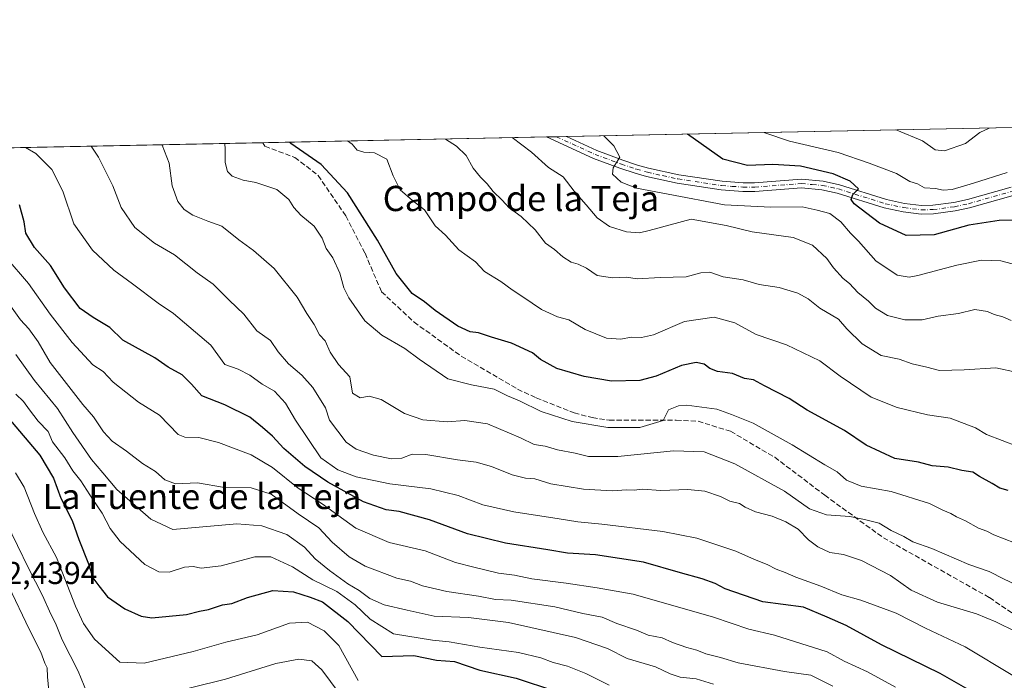
# Model space of a CAD drawing. Units: metres. Extents: x 638426 to 641892, y 4715933 to 4718316.
# Drawn here: x 639837 to 640149, y 4718106 to 4718316 of the extents above; entities that cross this region are included whole.
import ezdxf
from ezdxf.enums import TextEntityAlignment as Align

# ---------------------------------------------------------------- set-up
doc = ezdxf.new("R2010")
doc.units = ezdxf.units.M
doc.header["$MEASUREMENT"] = 0
doc.linetypes.add('DGN Style 3', pattern=[2.307223458686699, 1.648016756204785, -0.6592067024819142])
doc.linetypes.add('DGN Style 4', pattern=[2.6384748266838614, 1.318413404963828, -0.6592067024819142, 0.001648016756204785, -0.6592067024819142])
for name, color, linetype, lineweight in [('Arbolado forestal CxS', 92, 'Continuous', 0), ('Camino Cxs', 7, 'Continuous', 0), ('Camino eje', 30, 'DGN Style 4', 13), ('Comarca CxS', 21, 'Continuous', 0), ('Comunidad Autónoma CxS', 142, 'Continuous', 0), ('Curva de nivel maestra', 30, 'Continuous', 30), ('Curva de nivel normal', 30, 'Continuous', 0), ('Entidad de ámbito territorial CxS', 92, 'Continuous', 0), ('Municipio CxS', 4, 'Continuous', 0), ('Provincia CxS', 1, 'Continuous', 0), ('Rótulo de punto de cota en construcción', 7, 'Continuous', 0), ('Senda', 7, 'DGN Style 3', 0), ('Texto cartográfico', 7, 'Continuous', 0)]:
    doc.layers.add(name, color=color, linetype=linetype, lineweight=lineweight)
doc.styles.add('Style-Arial', font='txt')

msp = doc.modelspace()

# ---------------------------------------------------------------- linework, layer by layer
at = {"layer": 'Arbolado forestal CxS', "color": 92, "linetype": 'Continuous', "lineweight": 0, "extrusion": (0.1660605754060107, 0.003355996879059205, 0.9861098430604841), "elevation": 122615.3545453764, "flags": 128}
msp.add_lwpolyline([(4704383.651721184, -724917.3160697107), (4704383.651721184, -725236.342318579)], dxfattribs=at)
at = {"layer": 'Arbolado forestal CxS', "color": 92, "linetype": 'Continuous', "lineweight": 0, "extrusion": (0.1984828676714261, 0.004011867819175794, 0.9800961463843885), "elevation": 146457.129314589, "flags": 128}
msp.add_lwpolyline([(4704381.306114348, -720395.9785628902), (4704381.306114349, -720487.8735193091)], dxfattribs=at)
at = {"layer": 'Arbolado forestal CxS', "color": 92, "linetype": 'Continuous', "lineweight": 0, "extrusion": (0.1585807778121545, -0.01023098109832766, 0.9872929980174364), "elevation": 53721.57474027529, "flags": 128}
msp.add_lwpolyline([(4749694.233369117, -330567.1215368368), (4749694.233369117, -330567.1246832626)], dxfattribs=at)
at = {"layer": 'Arbolado forestal CxS', "color": 92, "linetype": 'Continuous', "lineweight": 0, "extrusion": (0.1596509841136429, 0.003239604856627824, 0.9871682066557443), "elevation": 117964.421842519, "flags": 128}
msp.add_lwpolyline([(4704323.138071757, -726074.4795100928), (4704323.138071757, -726077.6601698891)], dxfattribs=at)
at = {"layer": 'Arbolado forestal CxS', "color": 92, "linetype": 'Continuous', "lineweight": 0, "extrusion": (0.1293554393870421, 0.002618064518924021, 0.9915948346170226), "elevation": 95644.71219174907, "flags": 128}
msp.add_lwpolyline([(4704361.724561486, -729104.5290809603), (4704361.724561485, -729107.6987662335)], dxfattribs=at)
at = {"layer": 'Arbolado forestal CxS', "color": 92, "linetype": 'Continuous', "lineweight": 0, "extrusion": (0.2603013287408373, 0.005260345640570688, 0.9655131003873), "elevation": 191898.5936056316, "flags": 128}
msp.add_lwpolyline([(4704384.236516465, -709341.4512093333), (4704384.236516465, -709624.8409986638)], dxfattribs=at)
at = {"layer": 'Arbolado forestal CxS', "color": 92, "linetype": 'Continuous', "lineweight": 0}
msp.add_polyline3d([(639564.0828999998, 4718269.495999999, 621.7989999999991), (640324.5625, 4718284.8651, 454.4523999999947)], dxfattribs=at)
at = {"layer": 'Camino Cxs', "color": 7, "linetype": 'Continuous', "lineweight": 0, "extrusion": (0.1137108931756793, 0.002297847699010087, 0.9935112242290681), "elevation": 84123.95994285322, "flags": 128}
msp.add_lwpolyline([(4704384.877350212, -730371.1574645796), (4704384.877350212, -730377.4845023736)], dxfattribs=at)
at = {"layer": 'Camino Cxs', "color": 7, "linetype": 'Continuous', "lineweight": 0}
for points in [[(640151.7500999998, 4718259.790100001, 498.1350999999996), (640137.9700999996, 4718255.890100001, 498.2275999999983), (640133.3800999997, 4718254.9101, 498.1741999999941), (640126.4901000002, 4718253.9901, 498.5437999999995), (640122.5500999996, 4718253.890100001, 499.1869000000006), (640116.8701, 4718254.610099999, 500.3543000000063), (640110.8501000004, 4718255.9001, 500.9446999999927), (640095.9501, 4718260.5601, 502.2418000000035), (640091.0601000005, 4718261.6601, 502.3423999999941), (640084.6101000002, 4718262.220100001, 502.3301999999967), (640069.8601000002, 4718261.130100001, 504.449099999998), (640065.9901000002, 4718261.100099999, 504.6971999999951), (640059.1001000004, 4718261.600099999, 504.8659000000043), (640045.1801000005, 4718263.710100001, 505.9330000000046), (640035.4301000005, 4718265.840100001, 505.1275000000023), (640031.8201000001, 4718266.850099999, 505.0584999999992), (640027.0201000003, 4718268.440099999, 506.2517999999982), (640018.6101000002, 4718271.590100001, 507.8160000000062), (640003.7500999998, 4718278.380100001, 509.985400000005), (640003.7470000006, 4718278.3815, 509.9863000000041), (640010.0317000002, 4718278.508500001, 509.2666999999929), (640010.0500999996, 4718278.5001, 509.2565000000032), (640019.6601, 4718274.110099999, 508.4182000000001), (640027.9301000005, 4718271.0101, 507.1514000000025), (640032.6201, 4718269.460100001, 505.3701000000001), (640036.0900999998, 4718268.4901, 504.6708999999974), (640045.6801000005, 4718266.390100001, 504.3537999999971), (640059.4001000002, 4718264.3101, 503.314400000003), (640066.0800999999, 4718263.8301, 503.0381999999955), (640069.7500999998, 4718263.860099999, 502.9997000000003), (640084.6300999997, 4718264.960100001, 501.7595000000001), (640091.4801000003, 4718264.360099999, 501.2972000000009), (640096.6601, 4718263.200099999, 500.9936000000016), (640111.5500999996, 4718258.540100001, 500.8120000000054), (640117.3300999999, 4718257.300100001, 501.2017999999953), (640122.6901000004, 4718256.620100001, 500.1836000000039), (640126.2701000003, 4718256.710100001, 499.3843999999954), (640132.9101, 4718257.600099999, 497.659799999994), (640137.3101000005, 4718258.540100001, 497.6297999999952), (640151.1601, 4718262.460100001, 497.5473000000056)], [(640151.7500999998, 4718259.790100001, 498.1350999999996), (640137.9700999996, 4718255.890100001, 498.2275999999983), (640133.3800999997, 4718254.9101, 498.1741999999941), (640126.4901000002, 4718253.9901, 498.5437999999995), (640122.5500999996, 4718253.890100001, 499.1869000000006), (640116.8701, 4718254.610099999, 500.3543000000063), (640110.8501000004, 4718255.9001, 500.9446999999927), (640095.9501, 4718260.5601, 502.2418000000035), (640091.0601000005, 4718261.6601, 502.3423999999941), (640084.6101000002, 4718262.220100001, 502.3301999999967), (640069.8601000002, 4718261.130100001, 504.449099999998), (640065.9901000002, 4718261.100099999, 504.6971999999951), (640059.1001000004, 4718261.600099999, 504.8659000000043), (640045.1801000005, 4718263.710100001, 505.9330000000046), (640035.4301000005, 4718265.840100001, 505.1275000000023), (640031.8201000001, 4718266.850099999, 505.0584999999992), (640027.0201000003, 4718268.440099999, 506.2517999999982), (640018.6101000002, 4718271.590100001, 507.8160000000062), (640003.7500999998, 4718278.380100001, 509.985400000005), (640003.7470000006, 4718278.3816, 509.9863000000041)], [(640010.0317000002, 4718278.5086, 509.2666999999929), (640010.0500999996, 4718278.5001, 509.2565000000032), (640019.6601, 4718274.110099999, 508.4182000000001), (640027.9301000005, 4718271.0101, 507.1514000000025), (640032.6201, 4718269.460100001, 505.3701000000001), (640036.0900999998, 4718268.4901, 504.6708999999974), (640045.6801000005, 4718266.390100001, 504.3537999999971), (640059.4001000002, 4718264.3101, 503.314400000003), (640066.0800999999, 4718263.8301, 503.0381999999955), (640069.7500999998, 4718263.860099999, 502.9997000000003), (640084.6300999997, 4718264.960100001, 501.7595000000001), (640091.4801000003, 4718264.360099999, 501.2972000000009), (640096.6601, 4718263.200099999, 500.9936000000016), (640111.5500999996, 4718258.540100001, 500.8120000000054), (640117.3300999999, 4718257.300100001, 501.2017999999953), (640122.6901000004, 4718256.620100001, 500.1836000000039), (640126.2701000003, 4718256.710100001, 499.3843999999954), (640132.9101, 4718257.600099999, 497.659799999994), (640137.3101000005, 4718258.540100001, 497.6297999999952), (640151.1601, 4718262.460100001, 497.5473000000056)]]:
    msp.add_polyline3d(points, dxfattribs=at)
at = {"layer": 'Camino eje', "color": 30, "linetype": 'DGN Style 4', "lineweight": 13}
msp.add_polyline3d([(640006.8893999998, 4718278.445, 509.7045999999973), (640006.9001000002, 4718278.440099999, 509.6996000000072), (640019.1350999996, 4718272.850099999, 507.4817000000039), (640027.4751000004, 4718269.725099999, 506.6713000000018), (640032.2200999996, 4718268.155099999, 505.0175000000018), (640035.7600999996, 4718267.165100001, 504.6521000000066), (640040.5551000005, 4718266.1151, 504.9643000000069), (640045.4301000005, 4718265.050100001, 505.1313999999985), (640059.2500999998, 4718262.9551, 503.5687999999937), (640062.5900999998, 4718262.715100001, 503.1918000000006), (640066.0351, 4718262.465100001, 503.2292000000016), (640069.8051000005, 4718262.495100001, 503.1570000000065), (640084.6201, 4718263.590100001, 501.936600000001), (640088.0450999998, 4718263.290100001, 501.7581000000064), (640091.2701000003, 4718263.0101, 501.5065000000032), (640093.8601000002, 4718262.4301, 501.3815999999933), (640096.3051000005, 4718261.880100001, 501.4170000000013), (640111.2001, 4718257.220100001, 500.2712000000029), (640117.1001000004, 4718255.9551, 500.7341000000015), (640122.6201, 4718255.255100001, 499.6873000000051), (640126.3800999997, 4718255.350099999, 498.9608000000007), (640133.1451000003, 4718256.255100001, 497.8459000000003), (640137.6401000004, 4718257.215100001, 497.3218000000052), (640151.4550999999, 4718261.1251, 497.7799999999989)], dxfattribs=at)
at = {"layer": 'Comarca CxS', "color": 21, "linetype": 'Continuous', "lineweight": 0, "flags": 128}
msp.add_lwpolyline([(640467.8764577382, 4715973.433649577), (638472.3200010427, 4715933.099982826), (638457.8689753755, 4716658.284424899), (638426.2200010421, 4718246.499982799), (641191.9755266805, 4718302.395408884), (641322.286399999, 4718305.029100001), (641459.699099999, 4718307.8062), (641844.3600010681, 4718315.579982803), (641862.2448000005, 4717440.122700001), (641862.4283999993, 4717431.133199999), (641863.1216631468, 4717397.199403015), (641863.7013999998, 4717368.819399999), (641864.3908221414, 4717335.073909355), (641864.6566792437, 4717322.064427508), (641867.2369081121, 4717195.759196595), (641881.6874117604, 4716488.408758292), (641891.6200010688, 4716002.209982827), (641017.0850943067, 4715984.53411133), (640877.2997340391, 4715981.708806078), (640814.9276560006, 4715980.448157901)], close=True, dxfattribs=at)
at = {"layer": 'Comunidad Autónoma CxS', "color": 142, "linetype": 'Continuous', "lineweight": 0, "flags": 128}
msp.add_lwpolyline([(640467.8764577382, 4715973.433649577), (638472.3200010427, 4715933.099982826), (638457.8689753755, 4716658.284424899), (638426.2200010421, 4718246.499982799), (641191.9755266805, 4718302.395408884), (641322.286399999, 4718305.029100001), (641459.699099999, 4718307.8062), (641844.3600010681, 4718315.579982803), (641862.2448000005, 4717440.122700001), (641862.4283999993, 4717431.133199999), (641863.1216631468, 4717397.199403015), (641863.7013999998, 4717368.819399999), (641864.3908221414, 4717335.073909355), (641864.6566792437, 4717322.064427508), (641867.2369081121, 4717195.759196595), (641881.6874117604, 4716488.408758292), (641891.6200010688, 4716002.209982827), (641017.0850943067, 4715984.53411133), (640877.2997340391, 4715981.708806078), (640814.9276560006, 4715980.448157901)], close=True, dxfattribs=at)
at = {"layer": 'Curva de nivel maestra', "color": 30, "linetype": 'Continuous', "lineweight": 30, "flags": 128}
for points, elevation in [([(640154.5199999996, 4718251.9801), (640147.29, 4718251.9001), (640137.7100000001, 4718250.350099999), (640126.7100000001, 4718247.360099999), (640117.7999999998, 4718247.120100001), (640109.3799999999, 4718251.030099999), (640101.3399999999, 4718257.1501), (640100.3899999997, 4718258.5001), (640100.8799999999, 4718260.1601), (640102.7300000006, 4718261.940099999), (640100.0599999997, 4718264.350099999), (640094.7000000002, 4718266.710100001), (640084.2599999999, 4718269.0801), (640075.5199999996, 4718269.630100001), (640067.5199999996, 4718269.360099999), (640059.6299999999, 4718271.360099999), (640048.4160000002, 4718279.284299999)], 500), ([(640150.2000000002, 4718166.280099999), (640147.5499999998, 4718166.9301), (640145.0800000001, 4718168.4801), (640141.04, 4718170.6801), (640139.0099999999, 4718172.0101), (640135.5300000003, 4718172.600099999), (640131.1900000004, 4718173.670100001), (640126.0700000003, 4718174.0801), (640121.7000000002, 4718175.270099999), (640114.2599999999, 4718176.360099999), (640105.1399999997, 4718180.5701), (640098.2599999999, 4718185.2301), (640086.4000000004, 4718191.700099999), (640080.75, 4718195.390100001), (640072.8899999997, 4718199.460100001), (640069.3600000005, 4718201.370100001), (640066.5599999997, 4718201.790100001), (640062.6900000004, 4718203.3301), (640057.9600000001, 4718204.030099999), (640055.5499999998, 4718204.9001), (640053.7699999996, 4718206.3101), (640051.25, 4718206.8301), (640046.5199999996, 4718205.9001), (640038.5199999996, 4718202.460100001), (640033.3499999996, 4718201.1601), (640024.3700000001, 4718200.9301), (640015.7000000002, 4718202.4001), (640006.9800000006, 4718204.960100001), (640001.7599999999, 4718207.7401), (639999.2400000002, 4718209.880100001), (639992.6600000003, 4718212.920100001), (639986.25, 4718214.860099999), (639982.1100000005, 4718216.2501), (639979.4500000002, 4718216.5701), (639975.5800000001, 4718218.340100001), (639968.4100000003, 4718223.360099999), (639965.0199999996, 4718226.0801), (639961.0700000003, 4718228.720100001), (639956.0300000003, 4718235.0701), (639950.0800000001, 4718245.620100001), (639940.5800000001, 4718260.620100001), (639932.2300000006, 4718269.600099999), (639922.6100000005, 4718276.300100001), (639922.2165000001, 4718276.7338)], 525), ([(640138.2300000006, 4718102.6801), (640128.5999999996, 4718108.140100001), (640110.0199999996, 4718117.300100001), (640098.7999999998, 4718123.390100001), (640092.7999999998, 4718126.020099999), (640085.2199999997, 4718129.200099999), (640072.3200000003, 4718130.960100001), (640060.3499999996, 4718135.0101), (640057.2000000002, 4718136.690099999), (640053.1500000004, 4718138.220100001), (640046.1900000004, 4718140.090100001), (640034.4400000004, 4718143.460100001), (640019.2199999997, 4718145.780099999), (640010.3600000005, 4718146.3301), (640004.1900000004, 4718147.380100001), (639990.6600000003, 4718149.5101), (639978.6500000004, 4718152.5101), (639966.5700000003, 4718156.880100001), (639956.9500000002, 4718159.590100001), (639952.7999999998, 4718160.110099999), (639945.6699999999, 4718162.640100001), (639934.3799999999, 4718168.880100001), (639927.0899999999, 4718173.8301), (639920.4100000003, 4718179.590100001), (639916.7999999998, 4718183.450099999), (639913.5899999999, 4718186.2301), (639909.6100000005, 4718189.520099999), (639901.6799999997, 4718193.4001), (639894.3600000005, 4718196.3101), (639891.1299999999, 4718199.950099999), (639888.0800000001, 4718202.9301), (639883.7000000002, 4718205.3301), (639879.4800000006, 4718208.280099999), (639869.3300000001, 4718213.970100001), (639865.1699999999, 4718217.970100001), (639859.8399999999, 4718221.100099999), (639855.7999999998, 4718223.940099999), (639850.7599999999, 4718230.5701), (639846.3300000001, 4718237.620100001), (639841.2599999999, 4718243.300100001), (639838.5499999998, 4718247.8201), (639837.9600000001, 4718251.5101), (639836.5, 4718256.8201)], 550), ([(639833.0199999996, 4718189.1601), (639842.9400000004, 4718177.4801), (639847.2699999996, 4718170.130100001), (639849.6399999997, 4718163.8201), (639853.2100000001, 4718156.700099999), (639855.2999999998, 4718150.640100001), (639858.3700000001, 4718143.020099999), (639859.7599999999, 4718138.4801), (639861.6500000004, 4718135.960100001), (639864.4600000001, 4718132.530099999), (639869.9199999999, 4718128.690099999), (639875.1600000003, 4718126.4001), (639878.5199999996, 4718125.8301), (639889.5199999996, 4718126.920100001), (639893.6200000001, 4718128.0101), (639896.4900000002, 4718128.530099999), (639900.9299999997, 4718129.920100001), (639903.9299999997, 4718130.440099999), (639908.8399999999, 4718132.300100001), (639916.9299999997, 4718134.530099999), (639923.4900000002, 4718134.120100001), (639928.7199999997, 4718132.380100001), (639932.7000000002, 4718130.940099999), (639940.7000000002, 4718124.710100001), (639951.5199999996, 4718113.610099999), (639961.6200000001, 4718113.920100001), (639968.8099999997, 4718112.450099999), (639974.5, 4718111.940099999), (639982.6100000005, 4718109.2501), (639994.1100000005, 4718106.7501), (640006.2699999996, 4718102.6501)], 574.9999999999999)]:
    msp.add_lwpolyline(points, dxfattribs=dict(at, elevation=elevation))
at = {"layer": 'Curva de nivel normal', "color": 30, "linetype": 'Continuous', "lineweight": 0, "flags": 128}
for points, elevation in [([(640144.1381999999, 4718281.219000001), (640141.1600000003, 4718279.840100001), (640136.6399999997, 4718276.360099999), (640129.9900000002, 4718273.970100001), (640126.9800000006, 4718274.300100001), (640122.9699999997, 4718277.140100001), (640114.8399999999, 4718280.550100001), (640114.5279000001, 4718280.6206)], 490), ([(640151.1900000004, 4718220.130100001), (640148.54, 4718221.3201), (640145.7199999997, 4718222.030099999), (640143.6500000004, 4718222.970100001), (640139.5700000003, 4718223.6801), (640134.3799999999, 4718222.4301), (640128, 4718221.5001), (640122.9100000003, 4718220.4001), (640117.4500000002, 4718220.340100001), (640111.8799999999, 4718221.710100001), (640108.0599999997, 4718224.0601), (640105.8399999999, 4718226.300100001), (640102.54, 4718229.0601), (640099.8799999999, 4718231.860099999), (640097.8600000005, 4718233.5001), (640094.79, 4718236.920100001), (640092.6399999997, 4718239.860099999), (640088.1399999997, 4718244.110099999), (640081.9699999997, 4718246.440099999), (640069.0099999999, 4718248.3201), (640060.7100000001, 4718250.2501), (640049.6200000001, 4718252.270099999), (640036.2999999998, 4718248.670100001), (640033.2199999997, 4718247.9901), (640029.1399999997, 4718248.3101), (640023.7000000002, 4718249.9901), (640019.7400000002, 4718252.720100001), (640016.25, 4718256.9001), (640012.4800000006, 4718261.1501), (640009.0199999996, 4718265.7601), (640004.3399999999, 4718268.720100001), (639998.9199999999, 4718273.550100001), (639992.8305000003, 4718278.161)], 510), ([(640151.4600000001, 4718238.110099999), (640147.8300000001, 4718239.040100001), (640141.6900000004, 4718239.270099999), (640133.8499999996, 4718237.7401), (640121.5199999996, 4718234.390100001), (640118.7599999999, 4718233.9001), (640114.9199999999, 4718234.540100001), (640108.1799999997, 4718239.100099999), (640102.6699999999, 4718245.3201), (640100.1799999997, 4718247.8301), (640097.1100000005, 4718251.4301), (640093.6399999997, 4718254.090100001), (640089.6399999997, 4718255.170100001), (640084.8300000001, 4718256.2401), (640074.9199999999, 4718256.0801), (640060.2400000002, 4718256.850099999), (640042.2699999996, 4718260.220100001), (640032.2300000006, 4718262.090100001), (640027.3799999999, 4718264.0001), (640024.6799999997, 4718266.540100001), (640024.8399999999, 4718268.610099999), (640026.9299999997, 4718271.9301), (640025.0499999998, 4718275.540100001), (640021.8532999996, 4718278.747500001)], 505), ([(640149.8600000005, 4718267.0701), (640139.2000000002, 4718263.720100001), (640132.3899999997, 4718261.7301), (640129.5199999996, 4718261.5101), (640127.1399999997, 4718262.050100001), (640123.6699999999, 4718262.270099999), (640121.4000000004, 4718263.4801), (640119, 4718264.2601), (640114.7999999998, 4718266.780099999), (640106.1100000005, 4718270.100099999), (640096.2400000002, 4718273.460100001), (640080.79, 4718277.0801), (640072.9400000004, 4718279.6601), (640072.7280000001, 4718279.775800001)], 495), ([(640151.6799999997, 4718107.590100001), (640136.5300000003, 4718116.600099999), (640123.9600000001, 4718122.530099999), (640114.6900000004, 4718127.290100001), (640103.4000000004, 4718131.470100001), (640097.4299999997, 4718133.120100001), (640090.7199999997, 4718135.9301), (640082.8499999996, 4718138.720100001), (640079.4699999997, 4718140.2501), (640076.5899999999, 4718141.2301), (640073.7699999996, 4718142.7401), (640069.7000000002, 4718144.340100001), (640063.7800000003, 4718147.040100001), (640051.3700000001, 4718151.1601), (640040.6600000003, 4718153.2601), (640021.2800000003, 4718155.590100001), (640013.6100000005, 4718156.2501), (640007.7300000006, 4718157.270099999), (639993.3200000003, 4718159.440099999), (639983.5199999996, 4718161.690099999), (639975.6600000003, 4718164.6601), (639967.0499999998, 4718166.8101), (639954.0499999998, 4718168.360099999), (639943.29, 4718170.600099999), (639937.5, 4718172.790100001), (639932.0800000001, 4718176.6501), (639924.1100000005, 4718188.5001), (639920.9000000004, 4718193.890100001), (639917.4500000002, 4718197.7501), (639913.5199999996, 4718199.9301), (639909.6399999997, 4718202.840100001), (639905.9299999997, 4718204.7301), (639901.6399999997, 4718206.1601), (639897.2400000002, 4718212.340100001), (639885.3700000001, 4718222.370100001), (639880.5199999996, 4718225.690099999), (639872.4000000004, 4718231.780099999), (639866.4000000004, 4718236.120100001), (639859.7000000002, 4718242.420100001), (639853.7400000002, 4718250.840100001), (639850.2300000006, 4718261.170100001), (639846.8099999997, 4718268.110099999), (639841.7000000002, 4718273.1601), (639838.3819000004, 4718275.0396)], 545), ([(640152.7199999997, 4718121.360099999), (640146.2999999998, 4718124.600099999), (640140.1399999997, 4718127.110099999), (640127.7999999998, 4718130.770099999), (640119.4299999997, 4718134.640100001), (640112.8899999997, 4718139.280099999), (640103.6200000001, 4718144.050100001), (640097.9800000006, 4718145.960100001), (640093.5999999996, 4718146.620100001), (640089.79, 4718148.340100001), (640086.8899999997, 4718150.550100001), (640083.5300000003, 4718153.920100001), (640079.6500000004, 4718156.290100001), (640075.2800000003, 4718158.120100001), (640070.0199999996, 4718159.4901), (640066.7800000003, 4718160.960100001), (640065, 4718162.0601), (640061.8700000001, 4718162.840100001), (640058.9600000001, 4718164.340100001), (640053.9800000006, 4718166.0601), (640048.5099999999, 4718166.530099999), (640040.0199999996, 4718166.220100001), (640034.1399999997, 4718166.610099999), (640031.5199999996, 4718166.300100001), (640029.1900000004, 4718166.4801), (640024.5700000003, 4718166.090100001), (640015.4299999997, 4718166.6801), (640005.0599999997, 4718168.360099999), (639999.9699999997, 4718169.940099999), (639997.0999999996, 4718170.1601), (639992.8600000005, 4718171.1801), (639986.3099999997, 4718173.890100001), (639981.4500000002, 4718175.190099999), (639975.4600000001, 4718175.960100001), (639965.4000000004, 4718177.700099999), (639961.0899999999, 4718177.7301), (639957.7999999998, 4718176.450099999), (639954.5899999999, 4718176.2401), (639948.7999999998, 4718177.440099999), (639943.3300000001, 4718179.3101), (639940.1399999997, 4718181.550100001), (639934.9000000004, 4718188.5601), (639933.5899999999, 4718192.440099999), (639929.5499999998, 4718198.9301), (639926.1299999999, 4718202.770099999), (639921.8799999999, 4718206.4001), (639918.5599999997, 4718210.190099999), (639916.1399999997, 4718213.8301), (639911.8200000003, 4718216.920100001), (639907.7400000002, 4718222.120100001), (639903.0199999996, 4718226.610099999), (639897.9400000004, 4718231.6801), (639892.8499999996, 4718235.2501), (639885.6699999999, 4718241.0101), (639879.3399999999, 4718244.6801), (639873.1200000001, 4718249.6501), (639868.7599999999, 4718256.040100001), (639866.1699999999, 4718262.850099999), (639861.54, 4718271.9801), (639859.2467999998, 4718275.4614)], 540), ([(640155.6900000004, 4718134.970100001), (640148.9400000004, 4718138.140100001), (640144.1200000001, 4718140.530099999), (640137.7400000002, 4718142.780099999), (640125.9800000006, 4718147.8301), (640119.9699999997, 4718149.970100001), (640117.0599999997, 4718151.620100001), (640113.04, 4718153.5801), (640109.25, 4718155.890100001), (640104.6100000005, 4718157.0001), (640099.9900000002, 4718157.970100001), (640092.5099999999, 4718158.520099999), (640087.2000000002, 4718160.460100001), (640079.1799999997, 4718165.9801), (640063.5099999999, 4718174.7401), (640053.7100000001, 4718178.5101), (640044.0300000003, 4718178.800100001), (640026.3899999997, 4718177.030099999), (640017, 4718176.970100001), (640012.8099999997, 4718178.120100001), (640007.1600000003, 4718179.1801), (640003.3399999999, 4718180.2601), (639999.8200000003, 4718180.780099999), (639995.4500000002, 4718182.940099999), (639985.0199999996, 4718187.4301), (639977.8200000003, 4718188.420100001), (639972.1900000004, 4718187.970100001), (639964.4400000004, 4718188.600099999), (639958.6200000001, 4718190.620100001), (639951.2300000006, 4718195.140100001), (639947.4600000001, 4718196.1801), (639944.5700000003, 4718195.590100001), (639942.1600000003, 4718197.140100001), (639941.3499999996, 4718202.3201), (639937.7400000002, 4718206.1601), (639935.04, 4718210.130100001), (639933.4600000001, 4718213.6601), (639931.6600000003, 4718215.620100001), (639930.0199999996, 4718218.840100001), (639927.7000000002, 4718222.350099999), (639924.6200000001, 4718227.600099999), (639917.29, 4718236.610099999), (639910.75, 4718242.4001), (639906.0800000001, 4718245.7301), (639900.7300000006, 4718250.050100001), (639896.3200000003, 4718251.640100001), (639891.54, 4718253.530099999), (639888.7100000001, 4718255.360099999), (639886.7599999999, 4718257.9001), (639884.9299999997, 4718262.840100001), (639883.9600000001, 4718270.090100001), (639881.7400000002, 4718275.7301), (639881.6315000001, 4718275.913799999)], 535), ([(640152.1900000004, 4718149.6601), (640145.5999999996, 4718152.140100001), (640143.4500000002, 4718153.340100001), (640140.8099999997, 4718154.340100001), (640136.6900000004, 4718156.600099999), (640133.79, 4718157.870100001), (640132.0199999996, 4718158.9301), (640129.4600000001, 4718160.0001), (640125.2100000001, 4718162.120100001), (640113.0199999996, 4718165.9001), (640103.5999999996, 4718167.5801), (640098.8899999997, 4718169.530099999), (640095.9800000006, 4718172.130100001), (640092.0099999999, 4718174.340100001), (640081.6100000005, 4718180.7501), (640069.25, 4718187.5601), (640062.4100000003, 4718190.380100001), (640057.7599999999, 4718192.0701), (640048.2599999999, 4718193.300100001), (640045.5700000003, 4718193.130100001), (640042.3899999997, 4718191.780099999), (640040.7000000002, 4718188.440099999), (640033.3300000001, 4718186.2401), (640023.1900000004, 4718186.2601), (640011.8499999996, 4718188.090100001), (640002.0199999996, 4718191.3101), (639995.1500000004, 4718194.630100001), (639991.3200000003, 4718196.290100001), (639987.0999999996, 4718198.380100001), (639979.9000000004, 4718199.790100001), (639972.4299999997, 4718201.620100001), (639963.2699999996, 4718207.880100001), (639958.8200000003, 4718211.280099999), (639951.5, 4718215.4801), (639946.04, 4718220.020099999), (639941, 4718227.360099999), (639939.3899999997, 4718230.540100001), (639938.1699999999, 4718235.200099999), (639935.9000000004, 4718240.0001), (639933.79, 4718243.0101), (639932.54, 4718246.280099999), (639930.0199999996, 4718250.110099999), (639925.75, 4718253.5601), (639923.54, 4718256.0001), (639921.9600000001, 4718258.5101), (639918.1900000004, 4718261.6801), (639911.5300000003, 4718263.9301), (639907.5199999996, 4718264.6501), (639904.0199999996, 4718265.940099999), (639902.5099999999, 4718267.460100001), (639901.7199999997, 4718270.3301), (639901.7199999997, 4718274.5001), (639901.6708000004, 4718276.318800001)], 530), ([(640153.25, 4718180.220100001), (640143.3300000001, 4718183.970100001), (640139.8200000003, 4718186.0801), (640131.7699999996, 4718189.220100001), (640124.6299999999, 4718190.220100001), (640115, 4718192.610099999), (640106.6699999999, 4718195.880100001), (640096.9000000004, 4718202.5001), (640090.4100000003, 4718207.380100001), (640079.8499999996, 4718212.460100001), (640070.1900000004, 4718215.7601), (640063.4199999999, 4718219.370100001), (640056.9600000001, 4718221.220100001), (640047.5199999996, 4718219.880100001), (640037.6399999997, 4718215.620100001), (640033.8200000003, 4718214.800100001), (640030.5300000003, 4718214.840100001), (640027.2800000003, 4718214.2501), (640022.75, 4718214.5701), (640015.9800000006, 4718217.350099999), (640010.79, 4718220.4101), (640007.1600000003, 4718221.3201), (640002.1299999999, 4718223.620100001), (639996.2400000002, 4718227.720100001), (639992.8399999999, 4718229.860099999), (639989.1900000004, 4718232.5101), (639984.0700000003, 4718235.720100001), (639981.1399999997, 4718238.790100001), (639975.8799999999, 4718242.530099999), (639971.6200000001, 4718247.270099999), (639968.4100000003, 4718250.140100001), (639964.9600000001, 4718255.290100001), (639961.1699999999, 4718258.2401), (639957.2999999998, 4718261.620100001), (639955.0800000001, 4718266.0601), (639953.0099999999, 4718271.3301), (639949.1500000004, 4718273.340100001), (639945.7599999999, 4718273.530099999), (639943.6600000003, 4718274.2401), (639942.0899999999, 4718276.100099999), (639940.5429999996, 4718277.1043)], 520), ([(640153.1200000001, 4718203.6601), (640146.2999999998, 4718205.130100001), (640136.2100000001, 4718204.5001), (640128.4400000004, 4718204.350099999), (640124.4199999999, 4718205.4101), (640119.7100000001, 4718206.390100001), (640115.6200000001, 4718207.870100001), (640109.8600000005, 4718209.0601), (640103.8799999999, 4718212.7401), (640099.04, 4718217.5601), (640096.3600000005, 4718220.5601), (640090.4199999999, 4718224.0601), (640086.7000000002, 4718227.020099999), (640083.4500000002, 4718228.880100001), (640077.4800000006, 4718230.5801), (640071.1500000004, 4718231.5801), (640066.0599999997, 4718233.040100001), (640059.7400000002, 4718234.050100001), (640055.54, 4718235.520099999), (640052.6600000003, 4718235.300100001), (640048.0199999996, 4718233.9801), (640039.75, 4718233.8201), (640032.5199999996, 4718233.4101), (640029.0599999997, 4718233.9001), (640024.6699999999, 4718233.670100001), (640019.8099999997, 4718234.460100001), (640016.4000000004, 4718236.710100001), (640013.7599999999, 4718238.0701), (640011.5800000001, 4718238.6801), (640008.9000000004, 4718240.360099999), (640006.29, 4718242.720100001), (640003.3700000001, 4718244.6801), (640000.0700000003, 4718248.920100001), (639995.6299999999, 4718253.120100001), (639991.8200000003, 4718255.920100001), (639989.6600000003, 4718258.290100001), (639986.7999999998, 4718261.030099999), (639984.9100000003, 4718263.5601), (639982.75, 4718265.5801), (639980.4600000001, 4718268.4901), (639978.2800000003, 4718272.450099999), (639975.1600000003, 4718275.460100001), (639971.6928000003, 4718277.7338)], 515), ([(640114.4199999999, 4718103.860099999), (640105.5599999997, 4718108.7601), (640098.1200000001, 4718112.090100001), (640092.7100000001, 4718115.110099999), (640076.04, 4718120.3101), (640067.9299999997, 4718122.220100001), (640056.6699999999, 4718126.030099999), (640031.2599999999, 4718133.340100001), (640019.7400000002, 4718135.380100001), (640009.9199999999, 4718136.880100001), (639999.0800000001, 4718138.200099999), (639993.54, 4718139.350099999), (639988.54, 4718140.0601), (639980.6900000004, 4718141.9101), (639974.8399999999, 4718143.390100001), (639965.2599999999, 4718147.0801), (639953.8499999996, 4718149.7501), (639943.1900000004, 4718154.340100001), (639932.5199999996, 4718161.960100001), (639924.9000000004, 4718167.020099999), (639916.79, 4718173.5801), (639910.04, 4718177.520099999), (639899.6699999999, 4718181.5001), (639893.4500000002, 4718183.040100001), (639889.0199999996, 4718183.1801), (639886.8600000005, 4718184.0001), (639880.9699999997, 4718190.110099999), (639874.2300000006, 4718194.210100001), (639866.25, 4718200.5601), (639863.0499999998, 4718204.030099999), (639859.7800000003, 4718206.0801), (639853.2599999999, 4718213.210100001), (639846.2599999999, 4718222.190099999), (639839.3300000001, 4718231.920100001), (639832.3300000001, 4718240.190099999)], 555), ([(640094.5300000003, 4718104.190099999), (640087.5599999997, 4718107.6501), (640079.2000000002, 4718108.790100001), (640064.5199999996, 4718111.550100001), (640058.8700000001, 4718113.290100001), (640054.2599999999, 4718114.380100001), (640051.3899999997, 4718115.620100001), (640048.1900000004, 4718116.440099999), (640043.6500000004, 4718118.0701), (640040.3899999997, 4718119.460100001), (640035.9600000001, 4718120.350099999), (640032.2599999999, 4718121.920100001), (640026.04, 4718124.020099999), (640021.3899999997, 4718126.030099999), (640015.2400000002, 4718127.210100001), (640006.3600000005, 4718129.3301), (639992.4900000002, 4718131.450099999), (639987.5199999996, 4718131.610099999), (639982.1600000003, 4718132.7501), (639972.0899999999, 4718134.170100001), (639964.4000000004, 4718136.040100001), (639960.54, 4718137.520099999), (639956.2400000002, 4718138.460100001), (639946.2100000001, 4718142.210100001), (639941.1500000004, 4718145.2301), (639935.7599999999, 4718149.840100001), (639931.4400000004, 4718154.4001), (639924.9199999999, 4718158.8101), (639916.3899999997, 4718165.020099999), (639910.0599999997, 4718167.120100001), (639901.6100000005, 4718167.2301), (639892.9600000001, 4718168.6801), (639886.0599999997, 4718168.360099999), (639882.6699999999, 4718169.640100001), (639879.6200000001, 4718172.2601), (639875.54, 4718174.850099999), (639870.4299999997, 4718178.7401), (639865.9100000003, 4718181.890100001), (639863.1799999997, 4718184.8201), (639859.9699999997, 4718189.630100001), (639856.5700000003, 4718193.530099999), (639846.2199999997, 4718206.8301), (639842.4100000003, 4718213.4101), (639839.5099999999, 4718217.5001), (639836.8700000001, 4718220.420100001), (639833.6799999997, 4718224.780099999)], 560), ([(640056.6799999997, 4718104.7601), (640051.1900000004, 4718106.5001), (640046.1200000001, 4718107.0701), (640042.9600000001, 4718108.0701), (640038.3499999996, 4718110.3201), (640029.2999999998, 4718112.940099999), (640023.1100000005, 4718116.100099999), (640012.9600000001, 4718119.600099999), (639991.6799999997, 4718124.3201), (639978.9800000006, 4718125.9801), (639968.0300000003, 4718126.380100001), (639959.4800000006, 4718128.2401), (639952.1900000004, 4718129.940099999), (639947.6399999997, 4718131.940099999), (639944.2999999998, 4718134.540100001), (639940.7000000002, 4718136.6801), (639934.8899999997, 4718140.870100001), (639930.2999999998, 4718144.610099999), (639926.9000000004, 4718148.210100001), (639921.3200000003, 4718152.290100001), (639913.4299999997, 4718155.040100001), (639905.4199999999, 4718155.620100001), (639885.2100000001, 4718153.850099999), (639878.1900000004, 4718157.1501), (639867.4400000004, 4718166.530099999), (639862.9800000006, 4718171.870100001), (639859.3300000001, 4718176.050100001), (639853.4100000003, 4718184.630100001), (639848.5800000001, 4718192.220100001), (639841.3099999997, 4718201.120100001), (639835.3899999997, 4718209.4001)], 565), ([(640023.5700000003, 4718104.4801), (640016.1799999997, 4718108.140100001), (640010.3399999999, 4718110.540100001), (640005.7800000003, 4718111.670100001), (640001.9199999999, 4718113.120100001), (639994.8600000005, 4718114.840100001), (639982.5800000001, 4718116.550100001), (639972.8799999999, 4718118.2501), (639967.5999999996, 4718118.7301), (639955.1799999997, 4718120.7501), (639947.7400000002, 4718125.380100001), (639943.04, 4718130.0101), (639937.1799999997, 4718134.1601), (639929.6100000005, 4718137.920100001), (639923.0899999999, 4718142.0601), (639916.2199999997, 4718145.190099999), (639911.2300000006, 4718145.200099999), (639900.5199999996, 4718142.370100001), (639894.1299999999, 4718141.630100001), (639891.6200000001, 4718142.140100001), (639888.9000000004, 4718141.870100001), (639884.0300000003, 4718140.3301), (639880.7000000002, 4718140.470100001), (639876.2699999996, 4718142.7601), (639868.4400000004, 4718150.0801), (639865.2400000002, 4718154.210100001), (639862.7400000002, 4718159.040100001), (639859.7599999999, 4718163.4001), (639855.9600000001, 4718169.290100001), (639853.4199999999, 4718172.520099999), (639850.9199999999, 4718176.5601), (639847.0300000003, 4718181.640100001), (639845.5899999999, 4718185.0001), (639842.4800000006, 4718188.2601), (639839.6399999997, 4718191.8101), (639837.8399999999, 4718194.520099999), (639835.3300000001, 4718196.800100001)], 570), ([(639943.9600000001, 4718105.9801), (639937.8799999999, 4718117.110099999), (639933.2199999997, 4718121.770099999), (639927.8499999996, 4718124.520099999), (639922.1900000004, 4718124.130100001), (639911.8799999999, 4718120.470100001), (639901.9800000006, 4718118.130100001), (639891.5999999996, 4718115.140100001), (639876.0499999998, 4718111.4801), (639868.3600000005, 4718111.780099999), (639860.29, 4718119.050100001), (639856.8600000005, 4718124.0001), (639854.2400000002, 4718129.590100001), (639848.29, 4718144.9301), (639843.9199999999, 4718153.030099999), (639841.2599999999, 4718158.9001), (639837.9800000006, 4718167.280099999), (639835.2800000003, 4718171.8201)], 580), ([(639857.9800000006, 4718101.9101), (639855.0800000001, 4718108.940099999), (639850.0800000001, 4718118.9101), (639847.9900000002, 4718124.170100001), (639846.4299999997, 4718127.0101), (639843.7699999996, 4718132.9001), (639839.3399999999, 4718141.6501), (639832.4400000004, 4718155.960100001)], 585), ([(639846.0499999998, 4718100.450099999), (639845.4299999997, 4718107.1601), (639845.29, 4718109.9901), (639844.5300000003, 4718111.5001), (639843.3399999999, 4718114.9801), (639839.6100000005, 4718122.2501), (639833.1600000003, 4718135.770099999)], 590), ([(639937.9199999999, 4718102.0001), (639932.4400000004, 4718109.3201), (639929.25, 4718112.1601), (639925.1900000004, 4718112.770099999), (639917.8499999996, 4718111.360099999), (639901.8499999996, 4718106.390100001), (639880.5199999996, 4718101.0701)], 585)]:
    msp.add_lwpolyline(points, dxfattribs=dict(at, elevation=elevation))
at = {"layer": 'Entidad de ámbito territorial CxS', "color": 92, "linetype": 'Continuous', "lineweight": 0, "flags": 128}
msp.add_lwpolyline([(638457.8689753755, 4716658.284424899), (638426.2200010421, 4718246.499982799), (641191.9755266805, 4718302.395408884)], dxfattribs=at)
at = {"layer": 'Municipio CxS', "color": 4, "linetype": 'Continuous', "lineweight": 0, "flags": 128}
msp.add_lwpolyline([(640814.9276560006, 4715980.448157901), (640467.8764577382, 4715973.433649577), (638472.3200010427, 4715933.099982826), (638457.8689753755, 4716658.284424899), (638426.2200010421, 4718246.499982799), (641191.9755266805, 4718302.395408884)], dxfattribs=at)
at = {"layer": 'Provincia CxS', "color": 1, "linetype": 'Continuous', "lineweight": 0, "flags": 128}
msp.add_lwpolyline([(640467.8764577382, 4715973.433649577), (638472.3200010427, 4715933.099982826), (638457.8689753755, 4716658.284424899), (638426.2200010421, 4718246.499982799), (641191.9755266805, 4718302.395408884), (641322.286399999, 4718305.029100001), (641459.699099999, 4718307.8062), (641844.3600010681, 4718315.579982803), (641862.2448000005, 4717440.122700001), (641862.4283999993, 4717431.133199999), (641863.1216631468, 4717397.199403015), (641863.7013999998, 4717368.819399999), (641864.3908221414, 4717335.073909355), (641864.6566792437, 4717322.064427508), (641867.2369081121, 4717195.759196595), (641881.6874117604, 4716488.408758292), (641891.6200010688, 4716002.209982827), (641017.0850943067, 4715984.53411133), (640877.2997340391, 4715981.708806078), (640814.9276560006, 4715980.448157901)], close=True, dxfattribs=at)
at = {"layer": 'Senda', "color": 7, "linetype": 'DGN Style 3', "lineweight": 0}
msp.add_polyline3d([(639913.6991999998, 4718276.561699999, 527.5605999999971), (639913.7001, 4718276.5601, 527.5610000000015), (639914.3901000004, 4718275.4301, 527.8009000000021), (639923.8800999997, 4718271.890100001, 527.3619999999937), (639931.2701000003, 4718266.170100001, 528.1664000000019), (639940.0900999998, 4718253.3101, 528.6952000000019), (639946.1501000002, 4718241.4801, 528.7001000000018), (639951.3800999997, 4718229.270099999, 528.9281999999948), (639961.7001, 4718219.6601, 529.6938999999984), (639976.6901000004, 4718208.8201, 530.838499999998), (639994.5500999996, 4718198.390100001, 532.8987000000052), (640000.4501, 4718195.630100001, 533.4505999999965), (640012.4700999996, 4718190.8301, 532.3173999999999), (640018.2301000003, 4718189.380100001, 532.6570999999967), (640023.6201, 4718188.520099999, 532.2676999999967), (640044.8701, 4718188.530099999, 532.6698000000034), (640051.8000999996, 4718188.1801, 533.053899999999), (640062.1300999997, 4718185.0101, 533.9268000000011), (640076.1201, 4718176.780099999, 534.7348000000056), (640091.9700999996, 4718164.7601, 535.7948000000034), (640110.6001000004, 4718151.2401, 537.452099999995), (640144.2500999998, 4718132.2501, 538.8061000000016), (640183.6401000004, 4718105.360099999, 541.7388000000064)], dxfattribs=at)

# ---------------------------------------------------------------- texts
at = {"layer": 'Rótulo de punto de cota en construcción', "color": 7, "linetype": 'Continuous', "lineweight": 0, "style": 'Style-Arial'}
msp.add_text('642,4394', height=7.000000000000002, dxfattribs=at).set_placement((639821.4878000002, 4718136.5678))
at = {"layer": 'Texto cartográfico', "color": 7, "linetype": 'Continuous', "lineweight": 0, "style": 'Style-Arial'}
for s, p in [('Campo de la Teja', (639995.6137487806, 4718258.87015)), ('La Fuente de la Teja', (639894.4032402443, 4718164.350149999))]:
    msp.add_text(s, height=8, dxfattribs=at).set_placement(p, align=Align.MIDDLE_CENTER)

doc.saveas('drawing.dxf')
